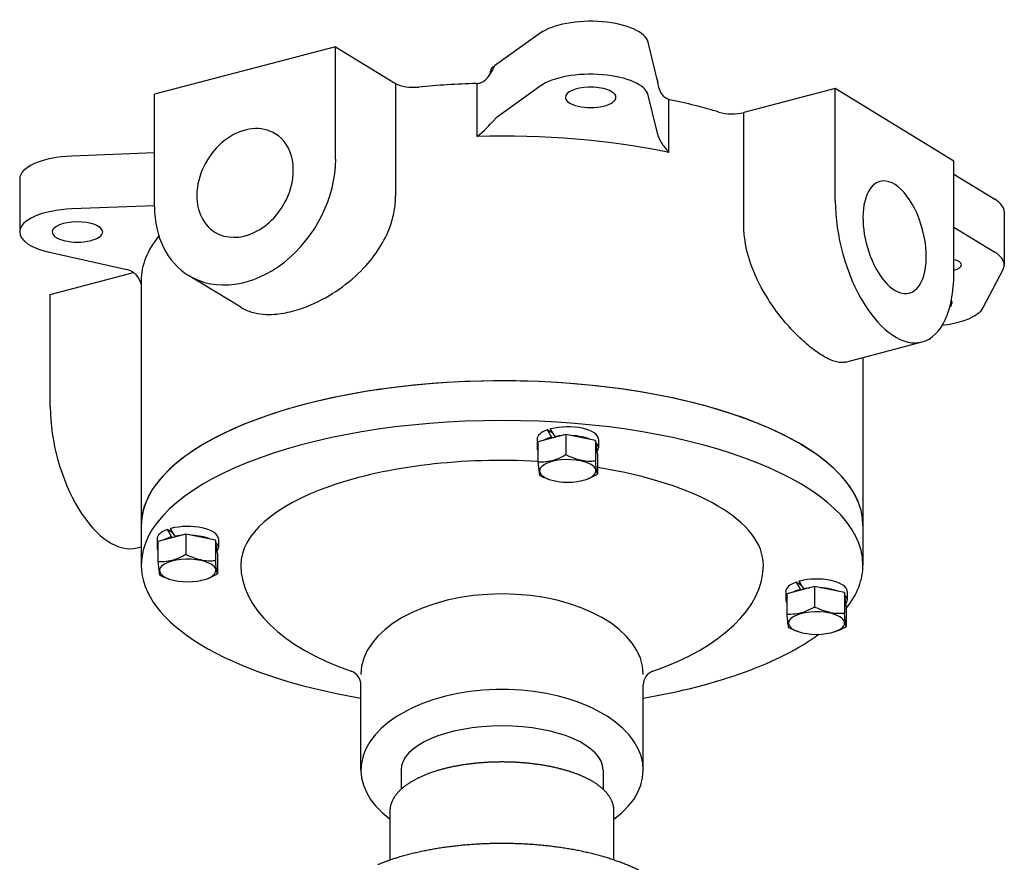
# Model space of a CAD drawing. Extents: x 8.3 to 66.4, y 0.5 to 63.7.
# Drawn here: x 13.3 to 27, y 52.1 to 63.7 of the extents above; entities that cross this region are included whole.
import ezdxf

# ---------------------------------------------------------------- set-up
doc = ezdxf.new("R2010")
doc.units = 0
doc.layers.get('0').update_dxf_attribs({"linetype": 'CONTINUOUS'})

msp = doc.modelspace()

# ---------------------------------------------------------------- linework, layer by layer
for p, q in [((20.529, 63.547), (19.897, 63.094)), ((17.694, 63.359), (15.184, 62.7)), ((17.694, 61.801), (17.694, 63.359)), ((17.694, 63.359), (18.524, 62.851)), ((22.15, 62.906), (22.024, 63.423)), ((19.897, 63.094), (19.879, 63.081)), ((22.154, 62.891), (22.15, 62.906)), ((18.524, 62.851), (18.524, 61.293)), ((19.656, 62.116), (19.656, 62.85)), ((20.529, 62.814), (19.93, 62.384)), ((22.157, 62.856), (22.156, 62.862)), ((24.616, 62.78), (23.349, 62.448)), ((26.26, 61.775), (24.616, 62.78)), ((24.616, 61.223), (24.616, 62.78)), ((15.184, 61.143), (15.184, 62.7)), ((22.143, 62.199), (22.024, 62.69)), ((22.31, 61.895), (22.31, 62.628)), ((23.349, 60.89), (23.349, 62.448)), ((15.184, 61.89), (14.038, 61.845)), ((26.26, 60.217), (26.26, 61.775)), ((13.316, 61.526), (13.316, 60.793)), ((26.26, 61.593), (26.827, 61.246)), ((15.184, 61.157), (14.038, 61.112)), ((26.958, 61.07), (26.958, 60.337)), ((26.26, 60.86), (26.827, 60.512)), ((13.727, 60.514), (14.8, 60.274)), ((13.74, 59.928), (14.894, 60.231)), ((16.38, 59.75), (15.657, 60.192)), ((26.667, 59.745), (26.941, 60.272)), ((15, 60.119), (15, 56.728)), ((13.74, 58.37), (13.74, 59.928)), ((24.759, 58.991), (25.819, 59.269)), ((25, 59.054), (25, 56.728)), ((20.883, 57.989), (20.496, 57.887)), ((20.702, 58.004), (20.626, 58.05)), ((20.666, 58.063), (20.676, 58.046)), ((21.295, 57.905), (20.883, 57.989)), ((20.883, 57.989), (20.883, 57.706)), ((20.484, 57.923), (20.484, 57.804)), ((20.496, 57.887), (20.496, 57.605)), ((20.687, 57.949), (20.676, 57.966)), ((20.7, 57.941), (20.687, 57.949)), ((20.742, 57.952), (20.731, 57.959)), ((21.321, 57.721), (21.295, 57.905)), ((21.295, 57.905), (21.295, 57.623)), ((21.334, 57.923), (21.334, 57.804)), ((21.321, 57.721), (21.321, 57.438)), ((20.654, 57.365), (20.639, 57.37)), ((21.164, 57.365), (21.172, 57.368)), ((15, 56.728), (15, 56.178)), ((15.437, 56.623), (15.361, 56.67)), ((15.401, 56.682), (15.411, 56.665)), ((25, 56.728), (25, 56.179)), ((15.219, 56.543), (15.219, 56.423)), ((15.618, 56.608), (15.231, 56.507)), ((15.231, 56.507), (15.231, 56.224)), ((15.422, 56.568), (15.411, 56.586)), ((15.435, 56.56), (15.422, 56.568)), ((15.477, 56.571), (15.466, 56.578)), ((16.03, 56.525), (15.618, 56.608)), ((15.618, 56.608), (15.618, 56.325)), ((16.056, 56.34), (16.03, 56.525)), ((16.03, 56.525), (16.03, 56.242)), ((16.069, 56.543), (16.069, 56.423)), ((14.943, 56.417), (15, 56.432)), ((16.056, 56.34), (16.056, 56.057)), ((15.389, 55.984), (15.374, 55.989)), ((15.841, 55.965), (15.824, 55.964)), ((15.899, 55.984), (15.907, 55.987)), ((24.149, 55.895), (24.074, 55.942)), ((24.113, 55.954), (24.123, 55.937)), ((23.931, 55.815), (23.931, 55.695)), ((24.33, 55.88), (23.944, 55.779)), ((24.134, 55.841), (24.123, 55.858)), ((24.148, 55.832), (24.134, 55.841)), ((24.189, 55.843), (24.178, 55.85)), ((24.743, 55.797), (24.33, 55.88)), ((24.33, 55.88), (24.33, 55.597)), ((24.769, 55.612), (24.743, 55.797)), ((24.743, 55.797), (24.743, 55.514)), ((24.781, 55.815), (24.781, 55.695)), ((23.944, 55.779), (23.944, 55.496)), ((24.769, 55.612), (24.769, 55.329)), ((24.101, 55.256), (24.087, 55.261)), ((24.611, 55.256), (24.62, 55.259)), ((18.044, 53.338), (18.044, 54.518)), ((21.956, 53.338), (21.956, 54.518)), ((18.6, 53.338), (18.6, 53.074)), ((21.4, 53.338), (21.4, 53.073)), ((18.45, 52.092), (18.45, 52.77)), ((21.55, 52.092), (21.55, 52.77))]:
    msp.add_line(p, q)
for centre, radius, start, end in [((19.439, 63.297), 0.501, 330.7732, 336.0573), ((22.549, 62.94), 0.4, 184.853, 191.1526), ((19.635, 63.074), 0.225, 271.6515, 275.3661), ((22.274, 62.879), 0.119, 179.9731, 191.212), ((22.363, 62.815), 0.194, 254.172, 258.1166), ((18.544, 63.491), 1.768, 308.9643, 319.9412), ((20.036, 62.242), 0.178, 126.5766, 141.1117), ((21.739, 62.106), 0.415, 8.2261, 13.0541), ((14.743, 60.022), 0.258, 63.4416, 77.2139), ((24.771, 58.946), 0.0467, 104.5059, 129.0875), ((23.589, 59.75), 3.416, 209.8451, 211.4825), ((24.089, 60.135), 4.002, 211.4727, 212.9461), ((20.966, 58.296), 0.982, 243.1577, 250.5875), ((18.324, 58.369), 3.416, 209.8451, 211.4825), ((18.824, 58.754), 4.002, 211.4727, 212.9461), ((15.701, 56.916), 0.982, 243.1577, 250.5875), ((27.036, 57.642), 3.416, 209.8451, 211.4825), ((27.536, 58.026), 4.002, 211.4727, 212.9461), ((24.413, 56.188), 0.982, 243.1577, 250.5875), ((17.844, 54.518), 0.2, 360, 70.6092), ((22.156, 54.518), 0.2, 109.3908, 180)]:
    msp.add_arc(centre, radius, start, end)
for centre, major_axis, ratio, start_param, end_param in [((21.227, 63.391), (0.8, 0), 0.400508, 0.097488, 2.632756), ((20.141, 63.022), (-0.3, 0), 0.400508, -0.508837, -0.000002), ((19.704, 63.12), (-0.117, 0.162), 0.800208, 3.825122, 3.981107), ((21.227, 62.658), (-0.8, 0), 0.400508, 3.23908, 5.774349), ((22.353, 62.898), (0.194, 0.047), 0.911942, 2.922484, 3.084016), ((18.775, 62.917), (-0.3, 0), 0.400508, 0.579719, 1.804003), ((20, 60.852), (5, 0), 0.400508, 1.642587, 1.804002), ((21.227, 62.658), (-0.35, 0), 0.400508, -1.491074, -0.000022), ((21.227, 62.658), (-0.35, 0), 0.400508, 3.141593, 4.792112), ((21.855, 62.879), (0.3, 0), 0.400508, 0, 0.039149), ((21.227, 62.658), (0.35, 0), 0.400508, 3.14157, 6.283186), ((20, 60.852), (5, 0), 0.400508, 0.926238, 1.087655), ((23.184, 62.548), (0.3, 0), 0.400508, 4.067831, 5.292112), ((16.439, 61.472), (0.417, 0.682), 0.766584, 0.000073, 3.141668), ((16.439, 61.472), (0.417, 0.682), 0.766584, -1.397323, 0.000073), ((20, 60.119), (5, 0), 0.400508, 1.090578, 1.639664), ((14.116, 61.526), (-0.8, 0), 0.400508, -1.473308, 0.000019), ((16.439, 61.472), (0.783, 1.28), 0.766584, 3.141561, 5.385862), ((25.438, 60.72), (-0.203, 0.774), 0.501938, 3.141593, 6.283185), ((25.438, 60.72), (-0.203, 0.774), 0.501938, 0, 0.589343), ((16.439, 61.472), (0.417, 0.682), 0.766584, 3.141668, 4.885862), ((25.438, 60.72), (-0.203, 0.774), 0.501938, 0.589343, 3.141593), ((16.439, 61.472), (0.783, 1.28), 0.766584, 2.24427, 3.141561), ((25.438, 60.72), (-0.38, 1.451), 0.501938, 1.089344, 3.141607), ((26.158, 61.07), (0.8, 0), 0.400508, 0.000019, 0.579719), ((14.116, 60.793), (0.8, 0), 0.400508, 1.668285, 3.141612), ((14.116, 60.793), (-0.35, 0), 0.400508, 3.173579, 6.283163), ((14.116, 60.793), (0.8, 0), 0.400508, 3.141612, 4.20355), ((14.116, 60.793), (0.35, 0), 0.400508, 3.14157, 6.283186), ((14.116, 60.793), (-0.35, 0), 0.400508, 3.141593, 3.173579), ((20, 60.119), (5, 0), 0.400508, 2.827388, 3.141593), ((26.158, 60.337), (0.8, 0), 0.400508, 0.000019, 0.579719), ((26.158, 60.337), (0.207, 0), 0.400508, 0.000001, 1.056886), ((26.158, 60.337), (0.207, 0), 0.400508, -1.057095, 0.000001), ((26.158, 60.337), (-0.8, 0), 0.400508, 2.935921, 3.141611), ((25.438, 60.72), (-0.38, 1.451), 0.501938, 3.141607, 4.230937), ((25.884, 59.81), (0.35, 0), 0.400508, -0.416167, 0.000001), ((25.884, 59.81), (0.35, 0), 0.400508, 0.031986, 0.228042), ((25.884, 59.81), (-0.35, 0), 0.400508, 3.141593, 3.173579), ((25.884, 59.81), (0.8, 0), 0.400508, -1.296321, -0.205672), ((20, 56.728), (5, 0), 0.400508, 1.079723, 3.141603), ((20, 56.728), (5, 0), 0.400508, 0.000012, 3.141604), ((20, 56.728), (5, 0), 0.400508, 0.000012, 1.079723), ((14.562, 57.868), (-0.38, 1.451), 0.501938, 1.089344, 3.141607), ((20, 56.179), (5, 0), 0.400508, 0.000012, 3.141604), ((20.909, 57.923), (-0.425, 0), 0.400508, -0.843413, 0), ((20.909, 57.923), (0.425, 0), 0.400508, 2.150519, 2.180001), ((20.909, 57.923), (0.425, 0), 0.400508, 0.000021, 2.150519), ((20.909, 57.804), (0.425, 0), 0.400508, 2.896746, 3.141592), ((20.909, 57.804), (-0.425, 0), 0.400508, -1.020555, -0.643933), ((20.909, 57.804), (0.425, 0), 0.400508, 1.805798, 2.002842), ((20.909, 57.804), (0.425, 0), 0.400508, 0.758297, 1.446257), ((20.909, 57.804), (0.425, 0), 0.400508, 0, 0.401043), ((20.909, 57.804), (-0.425, 0), 0.400508, -0.000001, 0.24485), ((20.909, 57.804), (-0.425, 0), 0.400508, 2.85291, 3.141593), ((20, 56.179), (3.62, 0), 0.400508, 1.433206, 3.141593), ((20.909, 57.483), (0.39, 0), 0.400508, 1.079723, 4.000425), ((20.909, 57.483), (0.39, 0), 0.400508, -0.858902, 1.079723), ((20, 56.179), (3.62, 0), 0.400508, 0, 1.197198), ((20.909, 57.483), (0.39, 0), 0.400508, 4.000425, 5.424283), ((15.644, 56.543), (-0.425, 0), 0.400508, -0.843413, 0), ((15.644, 56.543), (0.425, 0), 0.400508, 2.150519, 2.180001), ((15.644, 56.543), (0.425, 0), 0.400508, 0.000021, 2.150519), ((15.644, 56.423), (0.425, 0), 0.400508, 2.121038, 2.49766), ((15.644, 56.423), (-0.425, 0), 0.400508, -1.335795, -1.13875), ((15.644, 56.423), (0.425, 0), 0.400508, 0.758297, 1.446257), ((15.644, 56.423), (0.425, 0), 0.400508, 0, 0.401043), ((15.644, 56.423), (0.425, 0), 0.400508, 2.896746, 3.141592), ((15.644, 56.423), (-0.425, 0), 0.400508, -0.000001, 0.24485), ((15.644, 56.423), (-0.425, 0), 0.400508, 2.85291, 3.141593), ((15.644, 56.103), (0.39, 0), 0.400508, 1.079723, 4.000425), ((15.644, 56.103), (0.39, 0), 0.400508, -0.858902, 1.079723), ((20, 56.179), (5, 0), 0.400508, 3.141604, 4.310479), ((20, 56.179), (-3.62, 0), 0.497933, 0, 0.955472), ((20, 56.179), (-3.62, 0), 0.497933, 2.18612, 3.141593), ((20, 56.179), (-5, 0), 0.400508, 2.836126, 3.141604), ((15.644, 56.103), (0.39, 0), 0.400508, 4.000425, 5.424283), ((24.356, 55.815), (0.425, 0), 0.400508, 2.298179, 3.141593), ((24.356, 55.815), (-0.425, 0), 0.400508, -0.991073, -0.961592), ((24.356, 55.815), (0.425, 0), 0.400508, 0.000021, 2.150519), ((20, 54.662), (-1.956, 0), 0.570847, 3.141593, 6.283185), ((24.356, 55.695), (0.425, 0), 0.400508, 2.121038, 2.49766), ((24.356, 55.695), (-0.425, 0), 0.400508, -1.335795, -1.13875), ((24.356, 55.695), (0.425, 0), 0.400508, 0.758297, 1.446257), ((24.356, 55.695), (0.425, 0), 0.400508, 2.896746, 3.141592), ((24.356, 55.695), (-0.425, 0), 0.400508, -0.000001, 0.24485), ((24.356, 55.695), (0.425, 0), 0.400508, 0, 0.401043), ((24.356, 55.695), (-0.425, 0), 0.400508, 2.85291, 3.141593), ((24.356, 55.375), (0.39, 0), 0.400508, 1.079723, 4.000425), ((24.356, 55.375), (-0.39, 0), 0.400508, 2.282691, 4.221315), ((24.356, 55.375), (0.39, 0), 0.400508, 4.000425, 5.424283), ((20, 56.179), (5, 0), 0.400508, -1.168887, -0.499653), ((20, 53.338), (1.956, 0), 0.570847, -0.655938, 3.797514), ((20, 53.338), (-1.4, 0), 0.437617, 3.14169, 6.283185)]:
    msp.add_ellipse(centre, major_axis=major_axis, ratio=ratio, start_param=start_param, end_param=end_param)
for points, knots in [([(19.823, 62.961), (19.835, 62.979), (19.852, 63.006), (19.869, 63.038), (19.875, 63.05), (19.877, 63.053)], [0, 0, 0, 0, 0.065577, 0.0967592, 0.1065157, 0.1065157, 0.1065157, 0.1065157]), ([(19.656, 62.85), (19.677, 62.852), (19.719, 62.864), (19.776, 62.903), (19.807, 62.939), (19.823, 62.961)], [0, 0, 0, 0, 0.0639725, 0.1269967, 0.2059626, 0.2059626, 0.2059626, 0.2059626]), ([(19.823, 62.961), (19.823, 62.961), (19.824, 62.962), (19.825, 62.964), (19.826, 62.966), (19.827, 62.968), (19.829, 62.971), (19.83, 62.974), (19.831, 62.976), (19.832, 62.978), (19.833, 62.98), (19.834, 62.982), (19.835, 62.985), (19.835, 62.987), (19.836, 62.99), (19.837, 62.992), (19.838, 62.995), (19.838, 62.997), (19.839, 63), (19.839, 63.003), (19.84, 63.006), (19.84, 63.009), (19.84, 63.011), (19.84, 63.015), (19.841, 63.018), (19.841, 63.021), (19.841, 63.022)], [0, 0, 0, 0, 0.00154713, 0.00322184, 0.00583326, 0.00868849, 0.01177244, 0.0150701, 0.01728957, 0.01953417, 0.02189883, 0.02428563, 0.02677927, 0.02929209, 0.03189771, 0.0345196, 0.03721973, 0.03993326, 0.04271072, 0.04549874, 0.04835022, 0.05120948, 0.05407516, 0.0569459, 0.06089056, 0.06483861, 0.06483861, 0.06483861, 0.06483861]), ([(22.31, 62.628), (22.29, 62.634), (22.245, 62.658), (22.195, 62.726), (22.17, 62.798), (22.16, 62.843), (22.157, 62.856)], [0, 0, 0, 0, 0.0604744, 0.14929, 0.2482849, 0.2870146, 0.2870146, 0.2870146, 0.2870146]), ([(22.15, 62.165), (22.151, 62.155), (22.157, 62.133), (22.174, 62.088), (22.205, 62.03), (22.252, 61.961), (22.29, 61.916), (22.31, 61.895)], [0, 0, 0, 0, 0.0315612, 0.0668435, 0.1432665, 0.2293968, 0.3175454, 0.3175454, 0.3175454, 0.3175454]), ([(16.38, 59.75), (16.428, 59.72), (16.578, 59.656), (16.827, 59.64), (17.102, 59.69), (17.409, 59.797), (17.751, 59.99), (18.07, 60.261), (18.307, 60.56), (18.444, 60.83), (18.511, 61.078), (18.524, 61.222), (18.524, 61.293)], [0, 0, 0, 0, 0.170068, 0.481153, 0.733611, 1.005304, 1.451859, 1.905287, 2.25159, 2.589343, 2.806069, 3.019785, 3.019785, 3.019785, 3.019785]), ([(24.759, 58.991), (24.738, 58.986), (24.691, 58.982), (24.617, 58.995), (24.535, 59.026), (24.415, 59.09), (24.259, 59.202), (24.066, 59.379), (23.867, 59.601), (23.647, 59.906), (23.462, 60.263), (23.365, 60.617), (23.349, 60.817), (23.349, 60.89)], [0, 0, 0, 0, 0.064963, 0.139483, 0.2262, 0.325591, 0.546706, 0.799103, 1.111967, 1.437316, 1.926039, 2.310139, 2.52825, 2.52825, 2.52825, 2.52825]), ([(14.859, 60.253), (14.889, 60.238), (14.953, 60.182), (14.988, 60.105), (15, 60.057)], [0, 0, 0, 0, 0.1005417, 0.2466206, 0.2466206, 0.2466206, 0.2466206]), ([(20.883, 57.706), (20.832, 57.676), (20.744, 57.633), (20.611, 57.604), (20.535, 57.603), (20.496, 57.605)], [0, 0, 0, 0, 0.1779048, 0.2897752, 0.4052675, 0.4052675, 0.4052675, 0.4052675]), ([(21.097, 57.63), (21.05, 57.639), (20.977, 57.662), (20.908, 57.694), (20.883, 57.706)], [0, 0, 0, 0, 0.1440085, 0.2281525, 0.2281525, 0.2281525, 0.2281525]), ([(20.496, 57.605), (20.499, 57.575), (20.504, 57.523), (20.511, 57.461), (20.519, 57.429), (20.522, 57.42)], [0, 0, 0, 0, 0.0884704, 0.1577063, 0.1868363, 0.1868363, 0.1868363, 0.1868363]), ([(21.097, 57.63), (21.14, 57.622), (21.207, 57.617), (21.273, 57.621), (21.295, 57.623)], [0, 0, 0, 0, 0.1310589, 0.198297, 0.198297, 0.198297, 0.198297]), ([(21.321, 57.438), (21.317, 57.448), (21.31, 57.482), (21.302, 57.544), (21.298, 57.595), (21.295, 57.623)], [0, 0, 0, 0, 0.0324271, 0.1041875, 0.1868304, 0.1868304, 0.1868304, 0.1868304]), ([(15.618, 56.325), (15.567, 56.296), (15.479, 56.253), (15.346, 56.223), (15.27, 56.222), (15.231, 56.224)], [0, 0, 0, 0, 0.1779048, 0.2897752, 0.4052675, 0.4052675, 0.4052675, 0.4052675]), ([(15.231, 56.224), (15.234, 56.195), (15.239, 56.142), (15.246, 56.081), (15.254, 56.048), (15.257, 56.039)], [0, 0, 0, 0, 0.0884704, 0.1577063, 0.1868363, 0.1868363, 0.1868363, 0.1868363]), ([(15.832, 56.249), (15.785, 56.258), (15.712, 56.281), (15.643, 56.313), (15.618, 56.325)], [0, 0, 0, 0, 0.1440085, 0.2281525, 0.2281525, 0.2281525, 0.2281525]), ([(15.832, 56.249), (15.875, 56.241), (15.942, 56.236), (16.008, 56.24), (16.03, 56.242)], [0, 0, 0, 0, 0.1310589, 0.198297, 0.198297, 0.198297, 0.198297]), ([(16.056, 56.057), (16.052, 56.067), (16.045, 56.102), (16.037, 56.163), (16.033, 56.215), (16.03, 56.242)], [0, 0, 0, 0, 0.0324271, 0.1041875, 0.1868304, 0.1868304, 0.1868304, 0.1868304]), ([(24.33, 55.597), (24.279, 55.568), (24.191, 55.525), (24.059, 55.495), (23.982, 55.494), (23.944, 55.496)], [0, 0, 0, 0, 0.1779048, 0.2897752, 0.4052675, 0.4052675, 0.4052675, 0.4052675]), ([(24.545, 55.521), (24.498, 55.53), (24.425, 55.553), (24.355, 55.585), (24.33, 55.597)], [0, 0, 0, 0, 0.1440085, 0.2281525, 0.2281525, 0.2281525, 0.2281525]), ([(23.944, 55.496), (23.946, 55.467), (23.951, 55.414), (23.959, 55.353), (23.966, 55.32), (23.97, 55.311)], [0, 0, 0, 0, 0.0884704, 0.1577063, 0.1868363, 0.1868363, 0.1868363, 0.1868363]), ([(24.545, 55.521), (24.588, 55.513), (24.654, 55.508), (24.72, 55.512), (24.743, 55.514)], [0, 0, 0, 0, 0.1310589, 0.198297, 0.198297, 0.198297, 0.198297]), ([(24.769, 55.329), (24.764, 55.339), (24.757, 55.374), (24.75, 55.435), (24.745, 55.487), (24.743, 55.514)], [0, 0, 0, 0, 0.0324271, 0.1041875, 0.1868304, 0.1868304, 0.1868304, 0.1868304]), ([(21.55, 52.77), (21.55, 52.776), (21.55, 52.788), (21.548, 52.805), (21.546, 52.82), (21.544, 52.834), (21.541, 52.848), (21.537, 52.862), (21.533, 52.876), (21.528, 52.889), (21.523, 52.902), (21.517, 52.916), (21.511, 52.93), (21.503, 52.944), (21.495, 52.958), (21.485, 52.974), (21.472, 52.993), (21.458, 53.011), (21.445, 53.026), (21.435, 53.037), (21.425, 53.048), (21.414, 53.059), (21.403, 53.07), (21.391, 53.081), (21.379, 53.091), (21.367, 53.102), (21.354, 53.112), (21.341, 53.122), (21.328, 53.132), (21.314, 53.141), (21.3, 53.151), (21.286, 53.161), (21.271, 53.17), (21.256, 53.179), (21.241, 53.188), (21.225, 53.197), (21.209, 53.206), (21.193, 53.214), (21.176, 53.223), (21.159, 53.231), (21.142, 53.239), (21.125, 53.247), (21.107, 53.255), (21.089, 53.263), (21.071, 53.27), (21.052, 53.278), (21.033, 53.285), (21.014, 53.292), (20.994, 53.299), (20.975, 53.306), (20.955, 53.313), (20.935, 53.319), (20.914, 53.326), (20.893, 53.332), (20.873, 53.338), (20.851, 53.344), (20.83, 53.35), (20.808, 53.355), (20.787, 53.361), (20.765, 53.366), (20.742, 53.371), (20.72, 53.377), (20.697, 53.381), (20.675, 53.386), (20.652, 53.391), (20.628, 53.395), (20.605, 53.399), (20.582, 53.403), (20.558, 53.407), (20.534, 53.411), (20.51, 53.415), (20.486, 53.418), (20.462, 53.421), (20.438, 53.424), (20.413, 53.427), (20.388, 53.43), (20.364, 53.433), (20.339, 53.435), (20.314, 53.437), (20.289, 53.439), (20.264, 53.441), (20.239, 53.443), (20.214, 53.444), (20.189, 53.446), (20.163, 53.447), (20.138, 53.448), (20.113, 53.449), (20.087, 53.45), (20.062, 53.45), (20.037, 53.45), (20.011, 53.451), (19.986, 53.451), (19.96, 53.45), (19.935, 53.45), (19.909, 53.45), (19.884, 53.449), (19.859, 53.448), (19.833, 53.447), (19.808, 53.446), (19.783, 53.444), (19.758, 53.443), (19.733, 53.441), (19.708, 53.439), (19.683, 53.437), (19.658, 53.435), (19.633, 53.432), (19.608, 53.43), (19.584, 53.427), (19.559, 53.424), (19.535, 53.421), (19.511, 53.418), (19.487, 53.414), (19.463, 53.411), (19.439, 53.407), (19.415, 53.403), (19.392, 53.399), (19.369, 53.395), (19.346, 53.39), (19.323, 53.386), (19.3, 53.381), (19.277, 53.376), (19.255, 53.371), (19.233, 53.366), (19.211, 53.36), (19.189, 53.355), (19.167, 53.349), (19.146, 53.343), (19.125, 53.337), (19.104, 53.331), (19.079, 53.324), (19.051, 53.315), (19.023, 53.305), (18.996, 53.296), (18.973, 53.287), (18.95, 53.278), (18.935, 53.272), (18.927, 53.269)], [0, 0, 0, 0, 0.018171, 0.036371, 0.050523, 0.064723, 0.078922, 0.093143, 0.107391, 0.121672, 0.135992, 0.150359, 0.166103, 0.181921, 0.197825, 0.213825, 0.240471, 0.267461, 0.282507, 0.29768, 0.31299, 0.328443, 0.344047, 0.359809, 0.375735, 0.391828, 0.408073, 0.424496, 0.441104, 0.4579, 0.47489, 0.492075, 0.50946, 0.527047, 0.544821, 0.5628, 0.580987, 0.599381, 0.617983, 0.636795, 0.655816, 0.675046, 0.694475, 0.714112, 0.733956, 0.754004, 0.774257, 0.794711, 0.81536, 0.836223, 0.857257, 0.878498, 0.899918, 0.921538, 0.94333, 0.965315, 0.987466, 1.009802, 1.032296, 1.054966, 1.077789, 1.10078, 1.123917, 1.147211, 1.170645, 1.194226, 1.217936, 1.241784, 1.265754, 1.289851, 1.314061, 1.338387, 1.362817, 1.387353, 1.411982, 1.436706, 1.461513, 1.486404, 1.511369, 1.536405, 1.561505, 1.586665, 1.611877, 1.637139, 1.662442, 1.687782, 1.713153, 1.738549, 1.763965, 1.789395, 1.814833, 1.840274, 1.865712, 1.89114, 1.916554, 1.941947, 1.967315, 1.99265, 2.017949, 2.043204, 2.068411, 2.093563, 2.118656, 2.143682, 2.168639, 2.193518, 2.218318, 2.243028, 2.267648, 2.292168, 2.316588, 2.340896, 2.365096, 2.389173, 2.413133, 2.43696, 2.46066, 2.484217, 2.507638, 2.530906, 2.554031, 2.576993, 2.599806, 2.622448, 2.644931, 2.667234, 2.689373, 2.711323, 2.733103, 2.754686, 2.788102, 2.821049, 2.846344, 2.871347, 2.896051, 2.920446, 2.920446, 2.920446, 2.920446]), ([(18.45, 52.77), (18.45, 52.776), (18.45, 52.789), (18.452, 52.808), (18.455, 52.827), (18.458, 52.845), (18.462, 52.86), (18.466, 52.874), (18.471, 52.887), (18.476, 52.901), (18.482, 52.914), (18.488, 52.927), (18.494, 52.94), (18.503, 52.955), (18.513, 52.972), (18.527, 52.991), (18.541, 53.01), (18.557, 53.029), (18.572, 53.045), (18.585, 53.058), (18.596, 53.069), (18.607, 53.079), (18.619, 53.09), (18.632, 53.1), (18.644, 53.111), (18.657, 53.121), (18.67, 53.131), (18.684, 53.14), (18.698, 53.15), (18.712, 53.159), (18.727, 53.169), (18.742, 53.178), (18.757, 53.187), (18.773, 53.196), (18.789, 53.204), (18.805, 53.213), (18.822, 53.221), (18.838, 53.23), (18.856, 53.238), (18.873, 53.246), (18.891, 53.254), (18.909, 53.262), (18.921, 53.267), (18.927, 53.269)], [0, 0, 0, 0, 0.0192448, 0.0385248, 0.0578038, 0.0771095, 0.0913094, 0.1055349, 0.1197925, 0.1340886, 0.1484301, 0.1628245, 0.1772795, 0.1918034, 0.2137526, 0.2376243, 0.261769, 0.2862233, 0.3110215, 0.3264453, 0.3420181, 0.3577475, 0.3736401, 0.3897018, 0.4059381, 0.4223544, 0.4389559, 0.4557214, 0.4726798, 0.4898338, 0.5071864, 0.5247402, 0.5424976, 0.5604602, 0.5786299, 0.5969942, 0.6155671, 0.6343489, 0.6533398, 0.6725395, 0.6919476, 0.7115562, 0.7313932, 0.7313932, 0.7313932, 0.7313932]), ([(22.55, 51.121), (22.55, 51.133), (22.549, 51.157), (22.547, 51.19), (22.543, 51.22), (22.538, 51.248), (22.532, 51.275), (22.525, 51.302), (22.517, 51.329), (22.508, 51.355), (22.498, 51.381), (22.486, 51.407), (22.474, 51.434), (22.46, 51.46), (22.445, 51.486), (22.425, 51.517), (22.401, 51.553), (22.375, 51.586), (22.353, 51.612), (22.334, 51.633), (22.316, 51.653), (22.296, 51.673), (22.276, 51.692), (22.256, 51.711), (22.235, 51.729), (22.213, 51.747), (22.191, 51.765), (22.169, 51.782), (22.146, 51.799), (22.122, 51.816), (22.098, 51.832), (22.074, 51.848), (22.049, 51.864), (22.023, 51.88), (21.998, 51.895), (21.971, 51.91), (21.945, 51.924), (21.918, 51.938), (21.89, 51.952), (21.862, 51.966), (21.834, 51.98), (21.805, 51.993), (21.775, 52.006), (21.746, 52.019), (21.716, 52.031), (21.685, 52.043), (21.654, 52.055), (21.623, 52.067), (21.592, 52.078), (21.559, 52.089), (21.527, 52.1), (21.494, 52.111), (21.461, 52.121), (21.428, 52.131), (21.394, 52.141), (21.36, 52.151), (21.325, 52.16), (21.291, 52.169), (21.255, 52.178), (21.22, 52.187), (21.184, 52.195), (21.148, 52.203), (21.112, 52.211), (21.075, 52.219), (21.039, 52.226), (21.002, 52.233), (20.964, 52.24), (20.927, 52.246), (20.889, 52.253), (20.851, 52.259), (20.813, 52.264), (20.774, 52.27), (20.735, 52.275), (20.697, 52.28), (20.658, 52.285), (20.618, 52.289), (20.579, 52.293), (20.54, 52.297), (20.5, 52.3), (20.46, 52.304), (20.42, 52.307), (20.38, 52.309), (20.34, 52.312), (20.3, 52.314), (20.26, 52.316), (20.22, 52.318), (20.179, 52.319), (20.139, 52.32), (20.099, 52.321), (20.058, 52.321), (20.018, 52.322), (19.977, 52.322), (19.937, 52.321), (19.896, 52.321), (19.856, 52.32), (19.816, 52.319), (19.775, 52.317), (19.735, 52.316), (19.695, 52.314), (19.655, 52.312), (19.615, 52.309), (19.575, 52.306), (19.535, 52.303), (19.495, 52.3), (19.455, 52.296), (19.416, 52.293), (19.377, 52.288), (19.338, 52.284), (19.299, 52.279), (19.26, 52.274), (19.221, 52.269), (19.183, 52.264), (19.144, 52.258), (19.106, 52.252), (19.069, 52.246), (19.031, 52.239), (18.994, 52.232), (18.957, 52.225), (18.92, 52.218), (18.883, 52.21), (18.847, 52.202), (18.811, 52.194), (18.776, 52.186), (18.74, 52.177), (18.705, 52.168), (18.67, 52.159), (18.636, 52.15), (18.602, 52.14), (18.568, 52.13), (18.528, 52.118), (18.483, 52.104), (18.436, 52.088), (18.393, 52.073), (18.355, 52.059), (18.318, 52.044), (18.293, 52.034), (18.28, 52.029)], [0, 0, 0, 0, 0.036062, 0.072167, 0.100092, 0.128088, 0.156008, 0.183897, 0.211754, 0.239578, 0.267373, 0.295144, 0.3252, 0.355245, 0.38529, 0.415346, 0.464773, 0.514357, 0.541638, 0.569006, 0.596476, 0.624061, 0.651777, 0.679637, 0.707654, 0.735835, 0.764025, 0.7924, 0.820978, 0.849767, 0.878777, 0.908018, 0.937497, 0.967222, 0.997096, 1.027227, 1.05762, 1.088277, 1.119204, 1.150403, 1.181877, 1.213628, 1.245605, 1.27786, 1.310394, 1.343207, 1.376299, 1.409669, 1.443298, 1.477249, 1.511385, 1.545833, 1.580516, 1.615498, 1.650706, 1.686203, 1.721922, 1.757917, 1.794112, 1.830572, 1.86724, 1.904159, 1.941278, 1.978634, 2.016182, 2.053952, 2.091894, 2.130043, 2.168362, 2.206873, 2.245541, 2.284386, 2.323376, 2.362526, 2.401803, 2.441223, 2.480761, 2.520425, 2.560194, 2.600072, 2.640038, 2.680097, 2.720228, 2.760433, 2.800697, 2.841019, 2.881383, 2.921786, 2.962217, 3.00267, 3.043133, 3.083601, 3.124064, 3.164513, 3.204942, 3.245339, 3.2857, 3.326011, 3.366273, 3.406467, 3.446594, 3.486636, 3.526596, 3.566454, 3.606215, 3.645857, 3.68539, 3.724787, 3.764059, 3.803178, 3.842158, 3.880968, 3.919626, 3.9581, 3.996415, 4.03453, 4.072469, 4.110192, 4.147729, 4.185034, 4.222143, 4.259008, 4.29568, 4.332094, 4.368295, 4.404224, 4.439934, 4.475361, 4.510563, 4.545471, 4.599623, 4.653123, 4.694282, 4.73504, 4.775386, 4.815299, 4.815299, 4.815299, 4.815299])]:
    msp.add_open_spline(points, degree=3, knots=knots)
for points in [[(21.172, 57.368), (21.224, 57.386), (21.274, 57.411), (21.321, 57.438)], [(15.907, 55.987), (15.959, 56.005), (16.009, 56.03), (16.056, 56.057)], [(24.62, 55.259), (24.672, 55.277), (24.721, 55.302), (24.769, 55.329)]]:
    msp.add_open_spline(points, degree=3)

doc.saveas('drawing.dxf')
